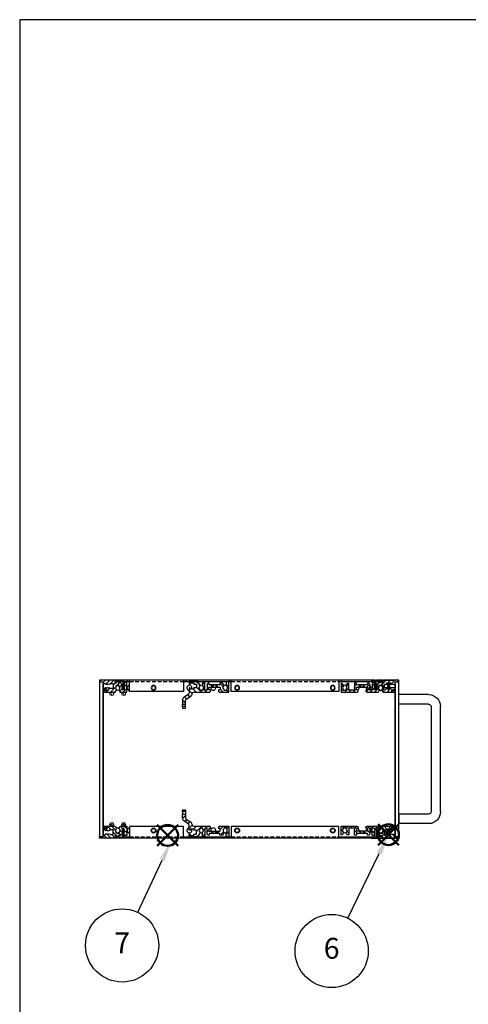
# Model space of a CAD drawing. Units: millimetres. Extents: x 0 to 2015, y 0 to 1400.
# Drawn here: x 0 to 375, y 576 to 1400 of the extents above; entities that cross this region are included whole.
import ezdxf

# ---------------------------------------------------------------- set-up
doc = ezdxf.new("R2010")
doc.units = ezdxf.units.MM
doc.header["$LTSCALE"] = 5
doc.linetypes.add('AM_ISO02W050x2', pattern=[3.75, 3, -0.75])
doc.linetypes.add('HIDDEN2', pattern=[0.1875, 0.125, -0.0625])
doc.layers.add('AM_12', color=7, linetype='Continuous', lineweight=50, plot=False)
for name, color, linetype, lineweight in [('AM_5', 3, 'Continuous', 25), ('AM_8', 1, 'Continuous', 25), ('M2.5ﾊﾞｰﾅｯﾄ', 6, 'Continuous', 13), ('側板', 2, 'Continuous', 25), ('取手', 5, 'Continuous', 25), ('導通ｶﾊﾞｰ', 1, 'Continuous', 25), ('導通ｶﾊﾞｰ0', 1, 'Continuous', 25), ('ｺﾞﾑ足', 8, 'Continuous', 25), ('ﾌﾛﾝﾄﾚｰﾙ', 5, 'Continuous', 25), ('ﾌﾛﾝﾄﾚｰﾙ0', 5, 'AM_ISO02W050x2', 13), ('ﾏｳﾝﾄﾌﾞﾗｹｯﾄ', 7, 'Continuous', 25), ('ﾘﾔｶﾊﾞｰﾚｰﾙ', 30, 'Continuous', 25), ('ﾘﾔﾚｰﾙ', 3, 'Continuous', 25)]:
    doc.layers.add(name, color=color, linetype=linetype, lineweight=lineweight)
doc.styles.add('ACISOTS', font='isocp.shx', dxfattribs={"height": 1, "bigfont": 'extfont.shx'})
pattern_1 = [(45, (-178.541, -769.4267), (-2.262742, 2.262742), [])]

# ---------------------------------------------------------------- blocks, each defined once
blk = doc.blocks.new('TK-A3')
blk.add_lwpolyline([(0, 0), (403, 0), (403, 280), (0, 280)], close=True)
blk = doc.blocks.new('*S37')
at = {"layer": 'AM_12', "color": 4}
for p, q in [((299.9, 708.87), (317.4, 726.37)), ((299.9, 726.37), (317.4, 708.87))]:
    blk.add_line(p, q, dxfattribs=at)
blk.add_circle((308.65, 717.62), 8.75, dxfattribs=at)
blk = doc.blocks.new('*S38')
at = {"layer": 'AM_5'}
blk.add_line((274.52, 647.69), (300.97, 701.89), dxfattribs=at)
at = {"layer": 'AM_5', "color": 3}
blk.add_circle((261.08, 620.17), 30.62, dxfattribs=at)
at = {"layer": 'AM_5'}
blk.add_trace([(303.04, 700.88), (298.9, 702.9), (308.65, 717.62)], dxfattribs=at)
at = {"layer": 'AM_5', "color": 7, "insert": (261.08, 620.17), "char_height": 17.5, "attachment_point": 5, "style": 'ACISOTS'}
blk.add_mtext('6', dxfattribs=at)
blk = doc.blocks.new('リヤレールC')
at = {"layer": 'AM_8'}
h = blk.add_hatch(dxfattribs=at)
h.set_pattern_fill('_U', color=256, scale=3.2, angle=45, style=0, pattern_type=0)
h.set_pattern_definition(pattern_1)
edge = h.paths.add_edge_path()
edge.add_arc((-26.33, 5.1), 1.5, 186.7077, 270)
edge.add_line((-26.33, 3.6), (-13.25, 3.6))
edge.add_arc((-13.25, 2.6), 1, 0, 90, ccw=False)
edge.add_line((-12.25, 2.6), (-12.25, 2.1))
edge.add_arc((-12.55, 2.1), 0.3, -90, 0, ccw=False)
edge.add_line((-12.55, 1.8), (-13.7, 1.8))
edge.add_line((-13.7, 1.8), (-13.7, -0.5))
edge.add_line((-13.7, -0.5), (-10.75, -0.5))
edge.add_line((-10.75, -0.5), (-10.75, -2.5))
edge.add_line((-10.75, -2.5), (-13.6, -2.5))
edge.add_line((-13.6, -2.5), (-13.6, -3.9))
edge.add_line((-13.6, -3.9), (-14.4, -3.9))
edge.add_line((-14.4, -3.9), (-15.2, -3.1))
edge.add_line((-15.2, -3.1), (-15.2, 2))
edge.add_line((-15.2, 2), (-17.1, 2))
edge.add_line((-17.1, 2), (-17.1, -5.1))
edge.add_line((-17.1, -5.1), (-19.1, -5.1))
edge.add_line((-19.1, -5.1), (-19.1, -1.73))
edge.add_arc((-18.9, -1.73), 0.2, 122.4515, 180, ccw=False)
edge.add_arc((-20, 0), 1.85, 302.4515, 417.27956)
edge.add_line((-19, 1.56), (-19, 2.2))
edge.add_line((-19, 2.2), (-21, 2.2))
edge.add_line((-21, 2.2), (-21, 1.56))
edge.add_arc((-20, 0), 1.85, 122.72044, 234.40126)
edge.add_arc((-21.19, -1.67), 0.2, -30, 54.40126, ccw=False)
edge.add_line((-21.02, -1.77), (-23.06, -5.3))
edge.add_line((-23.06, -5.3), (-30.3, -5.3))
edge.add_line((-30.3, -5.3), (-30.3, -3.15))
edge.add_line((-30.3, -3.15), (-29.3, -3.15))
edge.add_line((-29.3, -3.15), (-29.3, -4.15))
edge.add_line((-29.3, -4.15), (-26.3, -4.15))
edge.add_line((-26.3, -4.15), (-26.3, -3.15))
edge.add_line((-26.3, -3.15), (-24, -3.15))
edge.add_line((-24, -3.15), (-24, 0.15))
edge.add_line((-24, 0.15), (-26.3, 0.15))
edge.add_line((-26.3, 0.15), (-26.3, 1.15))
edge.add_line((-26.3, 1.15), (-29.3, 1.15))
edge.add_line((-29.3, 1.15), (-29.3, 0.15))
edge.add_line((-29.3, 0.15), (-30.3, 0.15))
edge.add_line((-30.3, 0.15), (-30.3, 4.52))
edge.add_arc((-31.3, 4.52), 1, 0, 55)
edge.add_line((-30.73, 5.34), (-34.95, 8.29))
edge.add_arc((-33.8, 9.93), 2, 180, 235, ccw=False)
edge.add_line((-35.8, 9.93), (-35.8, 13.7))
edge.add_line((-35.8, 13.7), (-33.3, 13.7))
edge.add_line((-33.3, 13.7), (-33.3, 10.71))
edge.add_arc((-32.3, 10.71), 1, 180, 235)
edge.add_line((-32.87, 9.89), (-29.29, 7.38))
edge.add_arc((-31.3, 4.52), 3.5, 6.7077, 55, ccw=False)
h = blk.add_hatch(dxfattribs=at)
h.set_pattern_fill('_U', color=256, scale=3.2, angle=45, style=0, pattern_type=0)
h.set_pattern_definition(pattern_1)
edge = h.paths.add_edge_path()
edge.add_line((-1.02, -1.77), (-2.25, -3.9))
edge.add_line((-2.25, -3.9), (-4.4, -3.9))
edge.add_line((-4.4, -3.9), (-4.4, -2.5))
edge.add_line((-4.4, -2.5), (-7.25, -2.5))
edge.add_line((-7.25, -2.5), (-7.25, -0.5))
edge.add_line((-7.25, -0.5), (-4.3, -0.5))
edge.add_line((-4.3, -0.5), (-4.3, 1.8))
edge.add_line((-4.3, 1.8), (-5.45, 1.8))
edge.add_arc((-5.45, 2.1), 0.3, 180, 270, ccw=False)
edge.add_line((-5.75, 2.1), (-5.75, 2.6))
edge.add_arc((-4.75, 2.6), 1, 90, 180, ccw=False)
edge.add_line((-4.75, 3.6), (2.9, 3.6))
edge.add_line((2.9, 3.6), (2.9, -5.1))
edge.add_line((2.9, -5.1), (0.9, -5.1))
edge.add_line((0.9, -5.1), (0.9, -1.73))
edge.add_arc((1.1, -1.73), 0.2, 122.45144, 180, ccw=False)
edge.add_arc((0, 0), 1.85, 302.4515, 417.27956)
edge.add_line((1, 1.56), (1, 2.2))
edge.add_line((1, 2.2), (-1, 2.2))
edge.add_line((-1, 2.2), (-1, 1.56))
edge.add_arc((0, 0), 1.85, 122.72044, 234.40126)
edge.add_arc((-1.19, -1.67), 0.2, -30, 54.40126, ccw=False)
at = {"layer": 'ﾘﾔﾚｰﾙ'}
for p, q in [((-35.8, 17.2), (-33.3, 17.2)), ((-35.8, 15.8), (-35.8, 17.2)), ((-33.3, 17.2), (-33.3, 15.8)), ((-33.3, 15.8), (-35.8, 15.8)), ((-35.8, 15.8), (-35.8, 13.7)), ((-35.8, 9.93), (-35.8, 13.7)), ((-35.8, 13.7), (-33.3, 13.7)), ((-30.73, 5.34), (-34.95, 8.29)), ((-33.3, 15.8), (-33.3, 13.7)), ((-33.3, 13.7), (-33.3, 10.71)), ((-32.87, 9.89), (-29.29, 7.38)), ((-30.3, 0.15), (-30.3, 4.52)), ((-29.3, 0.15), (-30.3, 0.15)), ((-26.3, 1.15), (-29.3, 1.15)), ((-29.3, 1.15), (-29.3, 0.15)), ((-26.33, 3.6), (-13.25, 3.6)), ((-26.3, 0.15), (-26.3, 1.15)), ((-24, 0.15), (-26.3, 0.15)), ((-24, -3.15), (-24, 0.15)), ((-19, 2.2), (-21, 2.2)), ((-21, 2.2), (-21, 1.56)), ((-19, 1.56), (-19, 2.2)), ((-17.1, 2), (-17.1, -5.1)), ((-15.2, 2), (-17.1, 2)), ((-15.2, -3.1), (-15.2, 2)), ((-13.7, 1.8), (-13.7, -0.5)), ((-12.55, 1.8), (-13.7, 1.8)), ((-12.25, 2.6), (-12.25, 2.1)), ((-5.75, 2.1), (-5.75, 2.6)), ((-4.3, 1.8), (-5.45, 1.8)), ((-4.75, 3.6), (2.9, 3.6)), ((-4.3, -0.5), (-4.3, 1.8)), ((1, 2.2), (-1, 2.2)), ((-1, 2.2), (-1, 1.56)), ((1, 1.56), (1, 2.2)), ((2.9, 3.6), (2.9, -5.1)), ((-30.3, -5.3), (-30.3, -3.15)), ((-30.3, -3.15), (-29.3, -3.15)), ((-23.06, -5.3), (-30.3, -5.3)), ((-29.3, -3.15), (-29.3, -4.15)), ((-29.3, -4.15), (-26.3, -4.15)), ((-26.3, -4.15), (-26.3, -3.15)), ((-26.3, -3.15), (-24, -3.15)), ((-21.02, -1.77), (-23.06, -5.3)), ((-19.1, -5.1), (-19.1, -1.73)), ((-17.1, -5.1), (-19.1, -5.1)), ((-14.4, -3.9), (-15.2, -3.1)), ((-13.6, -3.9), (-14.4, -3.9)), ((-13.7, -0.5), (-10.75, -0.5)), ((-13.6, -2.5), (-13.6, -3.9)), ((-10.75, -2.5), (-13.6, -2.5)), ((-10.75, -0.5), (-10.75, -2.5)), ((-10.75, -0.5), (-10.11, -0.5)), ((-10.11, -2.5), (-10.75, -2.5)), ((-10.11, -2.5), (-10.11, -0.5)), ((-10.11, -0.5), (-7.89, -0.5)), ((-7.89, -2.5), (-10.11, -2.5)), ((-7.89, -2.5), (-7.89, -0.5)), ((-7.89, -0.5), (-7.25, -0.5)), ((-7.25, -2.5), (-7.89, -2.5)), ((-7.25, -0.5), (-4.3, -0.5)), ((-7.25, -2.5), (-7.25, -0.5)), ((-4.4, -2.5), (-7.25, -2.5)), ((-4.4, -3.9), (-4.4, -2.5)), ((-2.25, -3.9), (-4.4, -3.9)), ((-1.02, -1.77), (-2.25, -3.9)), ((0.9, -5.1), (0.9, -1.73)), ((2.9, -5.1), (0.9, -5.1))]:
    blk.add_line(p, q, dxfattribs=at)
for centre, radius, start, end in [((-33.8, 9.93), 2, 180, 235), ((-32.3, 10.71), 1, 180, 235), ((-31.3, 4.52), 1, 0, 55), ((-31.3, 4.52), 3.5, 6.7077, 55), ((-26.33, 5.1), 1.5, 186.7077, 270), ((-20, 0), 1.85, 122.72044, 234.40126), ((-20, 0), 1.85, 302.4515, 57.27956), ((-13.25, 2.6), 1, 0, 90), ((-12.55, 2.1), 0.3, 270, 0), ((-4.75, 2.6), 1, 90, 180), ((-5.45, 2.1), 0.3, 180, 270), ((0, 0), 1.85, 122.72044, 234.40126), ((0, 0), 1.85, 302.4515, 57.27956), ((-21.19, -1.67), 0.2, 330, 54.40126), ((-18.9, -1.73), 0.2, 122.4515, 180), ((-1.19, -1.67), 0.2, 330, 54.40126), ((1.1, -1.73), 0.2, 122.45144, 180)]:
    blk.add_arc(centre, radius, start, end, dxfattribs=at)
blk = doc.blocks.new('フロントレール')
at = {"layer": 'AM_8'}
h = blk.add_hatch(dxfattribs=at)
h.set_pattern_fill('_U', color=256, scale=2.5, angle=45, style=0, pattern_type=0)
h.set_pattern_definition([(45, (307.1089, -1928.1084), (-1.767767, 1.767767), [])])
edge = h.paths.add_edge_path()
edge.add_line((48.1, 8.65), (48.1, 10.15))
edge.add_line((48.1, 10.15), (35.05, 10.15))
edge.add_arc((35.05, 9.75), 0.4, 90, 180)
edge.add_line((34.65, 9.75), (34.65, 8))
edge.add_arc((34.3, 8), 0.35, -180, 0, ccw=False)
edge.add_line((33.95, 8), (33.95, 9.75))
edge.add_arc((33.55, 9.75), 0.4, 360, 450)
edge.add_line((33.55, 10.15), (29.7, 10.15))
edge.add_line((29.7, 10.15), (29.7, 9.75))
edge.add_line((29.7, 9.75), (29.7, 9.32))
edge.add_line((29.7, 9.32), (31.7, 9.15))
edge.add_line((31.7, 9.15), (32.7, 9.15))
edge.add_line((32.7, 9.15), (32.7, 8.05))
edge.add_line((32.7, 8.05), (31.2, 8.05))
edge.add_line((31.2, 8.05), (29.7, 6.55))
edge.add_line((29.7, 6.55), (29.7, 2.15))
edge.add_line((29.7, 2.15), (27.8, 2.15))
edge.add_line((27.8, 2.15), (27.8, 4.25))
edge.add_arc((27.8, 4.65), 0.4, 90, 270, ccw=False)
edge.add_line((27.8, 5.05), (27.8, 8.05))
edge.add_line((27.8, 8.05), (25.8, 8.05))
edge.add_line((25.8, 8.05), (25.8, 1.75))
edge.add_line((25.8, 1.75), (23.8, 1.75))
edge.add_line((23.8, 1.75), (23.8, 6.85))
edge.add_line((23.8, 6.85), (23, 7.65))
edge.add_line((23, 7.65), (22, 7.65))
edge.add_line((22, 7.65), (22, 6.15))
edge.add_line((22, 6.15), (12.8, 6.15))
edge.add_line((12.8, 6.15), (12.8, 7.65))
edge.add_line((12.8, 7.65), (11, 7.65))
edge.add_line((11, 7.65), (11, 1.75))
edge.add_line((11, 1.75), (6.2, 1.75))
edge.add_line((6.2, 1.75), (6.2, 7.35))
edge.add_line((6.2, 7.35), (4.98, 7.35))
edge.add_line((4.98, 7.35), (3.92, 5.52))
edge.add_arc((4.09, 5.42), 0.2, 150, 234.40126)
edge.add_arc((2.9, 3.75), 1.85, -57.27956, 54.40126, ccw=False)
edge.add_line((3.9, 2.19), (3.9, 1.9))
edge.add_line((3.9, 1.9), (3.9, 1.55))
edge.add_line((3.9, 1.55), (1.9, 1.55))
edge.add_line((1.9, 1.55), (1.9, 1.9))
edge.add_line((1.9, 1.9), (1.9, 2.19))
edge.add_arc((2.9, 3.75), 1.85, 125.59874, 237.27956, ccw=False)
edge.add_arc((1.71, 5.42), 0.2, 305.59874, 390)
edge.add_line((1.88, 5.52), (1.85, 5.57))
edge.add_line((1.85, 5.57), (0.82, 7.35))
edge.add_line((0.82, 7.35), (0, 7.35))
edge.add_line((0, 7.35), (0, 0.15))
edge.add_line((0, 0.15), (13.15, 0.15))
edge.add_arc((13.15, 1.15), 1, 270, 360)
edge.add_line((14.15, 1.15), (14.15, 1.65))
edge.add_arc((13.85, 1.65), 0.3, 360, 450)
edge.add_line((13.85, 1.95), (12.7, 1.95))
edge.add_line((12.7, 1.95), (12.7, 4.15))
edge.add_line((12.7, 4.15), (22.1, 4.15))
edge.add_line((22.1, 4.15), (22.1, 1.95))
edge.add_line((22.1, 1.95), (20.95, 1.95))
edge.add_arc((20.95, 1.65), 0.3, 90, 180)
edge.add_line((20.65, 1.65), (20.65, 1.15))
edge.add_arc((21.65, 1.15), 1, 180, 270)
edge.add_line((21.65, 0.15), (30.82, 0.15))
edge.add_line((30.82, 0.15), (31.88, 1.98))
edge.add_arc((31.71, 2.08), 0.2, 330, 414.40126)
edge.add_arc((32.9, 3.75), 1.85, 122.72044, 234.40126, ccw=False)
edge.add_line((31.9, 5.31), (31.9, 5.6))
edge.add_line((31.9, 5.6), (31.9, 5.95))
edge.add_line((31.9, 5.95), (33.9, 5.95))
edge.add_line((33.9, 5.95), (33.9, 5.6))
edge.add_line((33.9, 5.6), (33.9, 5.31))
edge.add_arc((32.9, 3.75), 1.85, -54.40126, 57.27956, ccw=False)
edge.add_arc((34.09, 2.08), 0.2, 125.59874, 210)
edge.add_line((33.92, 1.98), (33.95, 1.93))
edge.add_line((33.95, 1.93), (34.98, 0.15))
edge.add_line((34.98, 0.15), (43.25, 0.15))
edge.add_line((43.25, 0.15), (43.4, 0))
edge.add_line((43.4, 0), (45.1, 0))
edge.add_line((45.1, 0), (45.1, 0.6))
edge.add_line((45.1, 0.6), (44.4, 0.6))
edge.add_arc((43.92, 0.75), 0.5, 342.5424, 450)
edge.add_line((43.92, 1.25), (42.25, 1.25))
edge.add_arc((42.25, 1.6), 0.35, 90, 270, ccw=False)
edge.add_line((42.25, 1.95), (43.9, 1.95))
edge.add_arc((43.9, 2.45), 0.5, 270, 360)
edge.add_line((44.4, 2.45), (44.4, 2.6))
edge.add_line((44.4, 2.6), (45.1, 2.6))
edge.add_line((45.1, 2.6), (45.1, 3.6))
edge.add_line((45.1, 3.6), (41.1, 3.6))
edge.add_line((41.1, 3.6), (41.1, 2.6))
edge.add_line((41.1, 2.6), (38.1, 2.6))
edge.add_line((38.1, 2.6), (38.1, 3.6))
edge.add_line((38.1, 3.6), (36.1, 3.6))
edge.add_line((36.1, 3.6), (36.1, 6.9))
edge.add_line((36.1, 6.9), (38.1, 6.9))
edge.add_line((38.1, 6.9), (38.1, 7.9))
edge.add_line((38.1, 7.9), (41.1, 7.9))
edge.add_line((41.1, 7.9), (41.1, 6.9))
edge.add_line((41.1, 6.9), (45.1, 6.9))
edge.add_line((45.1, 6.9), (45.1, 8.65))
edge.add_line((45.1, 8.65), (48.1, 8.65))
edge.add_line((48.1, 8.65), (48.1, 8.65))
at = {"layer": 'M2.5ﾊﾞｰﾅｯﾄ'}
blk.add_hatch(color=256, dxfattribs=at).paths.add_polyline_path([(38.6, 7.75), (38.6, 2.75), (40.6, 2.75), (40.6, 7.75)])
for p, q in [((40.6, 7.75), (38.6, 7.75)), ((38.6, 2.75), (38.6, 7.75)), ((40.6, 2.75), (38.6, 2.75)), ((40.6, 2.75), (40.6, 7.75))]:
    blk.add_line(p, q, dxfattribs=at)
at = {"layer": 'ﾌﾛﾝﾄﾚｰﾙ'}
for p, q in [((29.7, 10.15), (29.7, 9.32)), ((33.55, 10.15), (29.7, 10.15)), ((29.7, 9.32), (31.7, 9.15)), ((31.7, 9.15), (32.7, 9.15)), ((32.7, 9.15), (32.7, 8.05)), ((33.95, 8), (33.95, 9.75)), ((34.65, 9.75), (34.65, 8)), ((48.1, 10.15), (35.05, 10.15)), ((45.1, 8.65), (48.1, 8.65)), ((45.1, 6.9), (45.1, 8.65)), ((48.1, 8.65), (48.1, 10.15)), ((0, 7.35), (0, 0.15)), ((0.82, 7.35), (0, 7.35)), ((0, 0.15), (13.15, 0.15)), ((1.88, 5.52), (0.82, 7.35)), ((1.9, 1.55), (1.9, 2.19)), ((3.9, 1.55), (1.9, 1.55)), ((3.9, 2.19), (3.9, 1.55)), ((4.98, 7.35), (3.92, 5.52)), ((6.2, 7.35), (4.98, 7.35)), ((6.2, 1.75), (6.2, 7.35)), ((11, 1.75), (6.2, 1.75)), ((11, 7.65), (11, 1.75)), ((12.8, 7.65), (11, 7.65)), ((12.7, 1.95), (12.7, 4.15)), ((12.7, 4.15), (22.1, 4.15)), ((13.85, 1.95), (12.7, 1.95)), ((12.8, 6.15), (12.8, 7.65)), ((22, 6.15), (12.8, 6.15)), ((14.15, 1.15), (14.15, 1.65)), ((20.65, 1.65), (20.65, 1.15)), ((22.1, 1.95), (20.95, 1.95)), ((21.65, 0.15), (30.82, 0.15)), ((22, 7.65), (22, 6.15)), ((23, 7.65), (22, 7.65)), ((22.1, 4.15), (22.1, 1.95)), ((23.8, 6.85), (23, 7.65)), ((23.8, 1.75), (23.8, 6.85)), ((25.8, 1.75), (23.8, 1.75)), ((25.8, 8.05), (25.8, 1.75)), ((27.8, 8.05), (25.8, 8.05)), ((27.8, 5.05), (27.8, 8.05)), ((27.8, 2.15), (27.8, 4.25)), ((29.7, 2.15), (27.8, 2.15)), ((31.2, 8.05), (29.7, 6.55)), ((29.7, 6.55), (29.7, 2.15)), ((30.82, 0.15), (31.88, 1.98)), ((32.7, 8.05), (31.2, 8.05)), ((31.9, 5.95), (33.9, 5.95)), ((31.9, 5.31), (31.9, 5.95)), ((33.9, 5.95), (33.9, 5.31)), ((33.92, 1.98), (34.98, 0.15)), ((34.98, 0.15), (43.25, 0.15)), ((36.1, 6.9), (38.1, 6.9)), ((36.1, 3.6), (36.1, 6.9)), ((38.1, 3.6), (36.1, 3.6)), ((38.1, 7.9), (41.1, 7.9)), ((38.1, 6.9), (38.1, 7.9)), ((38.1, 2.6), (38.1, 3.6)), ((41.1, 2.6), (38.1, 2.6)), ((41.1, 7.9), (41.1, 6.9)), ((41.1, 6.9), (45.1, 6.9)), ((45.1, 3.6), (41.1, 3.6)), ((41.1, 3.6), (41.1, 2.6)), ((42.25, 1.95), (43.9, 1.95)), ((43.92, 1.25), (42.25, 1.25)), ((43.25, 0.15), (43.4, 0)), ((44.4, 2.6), (45.1, 2.6)), ((44.4, 2.45), (44.4, 2.6)), ((45.1, 0.6), (44.4, 0.6)), ((45.1, 2.6), (45.1, 3.6)), ((45.1, 0), (45.1, 0.6)), ((43.4, 0), (45.1, 0))]:
    blk.add_line(p, q, dxfattribs=at)
for centre, radius, start, end in [((33.55, 9.75), 0.4, 0, 90), ((35.05, 9.75), 0.4, 90, 180), ((2.9, 3.75), 1.85, 125.59874, 237.27956), ((1.71, 5.42), 0.2, 305.59874, 30), ((4.09, 5.42), 0.2, 150, 234.40126), ((2.9, 3.75), 1.85, 302.72044, 54.40126), ((13.15, 1.15), 1, 270, 0), ((13.85, 1.65), 0.3, 0, 90), ((20.95, 1.65), 0.3, 90, 180), ((21.65, 1.15), 1, 180, 270), ((27.8, 4.65), 0.4, 90, 270), ((32.9, 3.75), 1.85, 122.72044, 234.40126), ((31.71, 2.08), 0.2, 330, 54.40126), ((34.09, 2.08), 0.2, 125.59874, 210), ((32.9, 3.75), 1.85, 305.59874, 57.27956), ((34.3, 8), 0.35, 180, 0), ((42.25, 1.6), 0.35, 90, 270), ((43.9, 2.45), 0.5, 270, 0), ((43.92, 0.75), 0.5, 342.5424, 90)]:
    blk.add_arc(centre, radius, start, end, dxfattribs=at)
at = {"layer": 'ﾌﾛﾝﾄﾚｰﾙ0'}
for p, q in [((15.65, 4.15), (15.65, 6.15)), ((16.35, 6.15), (16.35, 4.15)), ((18.45, 6.15), (18.45, 4.15)), ((19.15, 6.15), (19.15, 4.15))]:
    blk.add_line(p, q, dxfattribs=at)
blk = doc.blocks.new('導通カバー25')
at = {"layer": '導通ｶﾊﾞｰ'}
for p, q in [((2, 212), (8.5, 212)), ((2, 211), (2, 212)), ((8.5, 211), (2, 211)), ((8.5, 180.8), (8.5, 211)), ((9.5, 211), (9.5, 1)), ((9.5, 182.8), (8.5, 182.8)), ((9.5, 180.8), (0, 180.8)), ((0, 180.8), (0, 90.8)), ((0, 90.8), (9.5, 90.8)), ((8.5, 50.8), (8.5, 90.8)), ((9.5, 88.8), (8.5, 88.8)), ((9.5, 50.8), (0, 50.8)), ((0, 50.8), (0, 5.7)), ((9.5, 52.8), (8.5, 52.8)), ((0, 5.7), (9.5, 5.7)), ((2, 0), (2, 1)), ((2, 1), (8.5, 1)), ((8.5, 1), (8.5, 5.8)), ((9.5, 3.7), (8.5, 3.7)), ((8.5, 0), (2, 0))]:
    blk.add_line(p, q, dxfattribs=at)
for centre in [(3.2, 175.8), (3.2, 95.8), (3.2, 25.8)]:
    blk.add_circle(centre, 1.7, dxfattribs=at)
for centre, start, end in [((8.5, 211), 0, 90), ((8.5, 1), 270, 0)]:
    blk.add_arc(centre, 1, start, end, dxfattribs=at)
at = {"layer": '導通ｶﾊﾞｰ0', "linetype": 'HIDDEN2', "ltscale": 5}
for p, q in [((8.5, 90.8), (8.5, 180.8)), ((8.5, 5.8), (8.5, 50.8))]:
    blk.add_line(p, q, dxfattribs=at)
at = {"layer": '導通ｶﾊﾞｰ0'}
for centre in [(3.2, 175.8), (3.2, 95.8), (3.2, 25.8)]:
    blk.add_circle(centre, 2, dxfattribs=at)
blk = doc.blocks.new('リヤカバーレール')
at = {"layer": 'AM_8'}
h = blk.add_hatch(dxfattribs=at)
h.set_pattern_fill('_U', color=256, scale=2.5, angle=45, style=0, pattern_type=0)
h.set_pattern_definition([(45, (-77.7348, -1123.3197), (-1.767767, 1.767767), [])])
edge = h.paths.add_edge_path()
edge.add_line((4.8, 3.1), (3, 3.1))
edge.add_line((3, 3.1), (3, 2.6))
edge.add_line((3, 2.6), (3.7, 2.6))
edge.add_line((3.7, 2.6), (3.7, 2.55))
edge.add_arc((4.2, 2.55), 0.5, 180, 270)
edge.add_line((4.2, 2.05), (6.05, 2.05))
edge.add_arc((6.05, 1.6), 0.45, -90, 90, ccw=False)
edge.add_line((6.05, 1.15), (4.2, 1.15))
edge.add_arc((4.2, 0.65), 0.5, 90, 180)
edge.add_line((3.7, 0.65), (3.7, 0.6))
edge.add_line((3.7, 0.6), (3, 0.6))
edge.add_line((3, 0.6), (3, 0))
edge.add_line((3, 0), (4.7, 0))
edge.add_line((4.7, 0), (4.85, 0.15))
edge.add_line((4.85, 0.15), (10.2, 0.15))
edge.add_line((10.2, 0.15), (13.12, 0.15))
edge.add_line((13.12, 0.15), (14.18, 1.98))
edge.add_arc((14.01, 2.08), 0.2, 330, 414.40126)
edge.add_arc((15.2, 3.75), 1.85, 122.72044, 234.40126, ccw=False)
edge.add_line((14.2, 5.31), (14.2, 5.6))
edge.add_line((14.2, 5.6), (14.2, 5.95))
edge.add_line((14.2, 5.95), (16.2, 5.95))
edge.add_line((16.2, 5.95), (16.2, 5.31))
edge.add_arc((15.2, 3.75), 1.85, -54.40126, 57.27956, ccw=False)
edge.add_arc((16.39, 2.08), 0.2, 125.59874, 210)
edge.add_line((16.22, 1.98), (16.25, 1.93))
edge.add_line((16.25, 1.93), (17.28, 0.15))
edge.add_line((17.28, 0.15), (20.2, 0.15))
edge.add_line((20.2, 0.15), (22.7, 0.15))
edge.add_line((22.7, 0.15), (22.7, 8.05))
edge.add_line((22.7, 8.05), (20.7, 8.05))
edge.add_line((20.7, 8.05), (20.7, 5.05))
edge.add_arc((20.7, 4.65), 0.4, -90, 90, ccw=False)
edge.add_line((20.7, 4.25), (20.7, 2.15))
edge.add_line((20.7, 2.15), (18.9, 2.15))
edge.add_line((18.9, 2.15), (18.9, 6.55))
edge.add_line((18.9, 6.55), (17.4, 8.05))
edge.add_line((17.4, 8.05), (15.9, 8.05))
edge.add_line((15.9, 8.05), (15.9, 9.15))
edge.add_line((15.9, 9.15), (16.9, 9.15))
edge.add_line((16.9, 9.15), (18.9, 9.32))
edge.add_line((18.9, 9.32), (18.9, 10.15))
edge.add_line((18.9, 10.15), (14.45, 10.15))
edge.add_arc((14.45, 9.75), 0.4, 90, 180)
edge.add_line((14.05, 9.75), (14.05, 9.75))
edge.add_line((14.05, 9.75), (14.05, 8.1))
edge.add_arc((13.6, 8.1), 0.45, -180, 0, ccw=False)
edge.add_line((13.15, 8.1), (13.15, 9.75))
edge.add_arc((12.75, 9.75), 0.4, 0, 90)
edge.add_line((12.75, 10.15), (0, 10.15))
edge.add_line((0, 10.15), (0, 8.65))
edge.add_line((0, 8.65), (3, 8.65))
edge.add_line((3, 8.65), (3, 7.4))
edge.add_line((3, 7.4), (3.05, 7.4))
edge.add_line((3.05, 7.4), (4.8, 7.4))
edge.add_line((4.8, 7.4), (4.8, 6.8))
edge.add_line((4.8, 6.8), (5.08, 6.8))
edge.add_line((5.08, 6.8), (5.28, 6.46))
edge.add_arc((5.3, 6.48), 0.0313, 235.94742, 304.05258)
edge.add_line((5.32, 6.46), (5.49, 6.75))
edge.add_arc((5.55, 6.71), 0.0722, 30.09176, 149.90824, ccw=False)
edge.add_line((5.61, 6.75), (5.78, 6.46))
edge.add_arc((5.8, 6.48), 0.0313, 235.94742, 304.05258)
edge.add_line((5.82, 6.46), (5.99, 6.75))
edge.add_arc((6.05, 6.71), 0.0722, 30.09176, 149.90824, ccw=False)
edge.add_line((6.11, 6.75), (6.28, 6.46))
edge.add_arc((6.3, 6.48), 0.0313, 235.94742, 304.05258)
edge.add_line((6.32, 6.46), (6.49, 6.75))
edge.add_arc((6.55, 6.71), 0.0722, 30.09176, 149.90824, ccw=False)
edge.add_line((6.61, 6.75), (6.78, 6.46))
edge.add_arc((6.8, 6.48), 0.0313, 235.94742, 304.05258)
edge.add_line((6.82, 6.46), (6.99, 6.75))
edge.add_arc((7.05, 6.71), 0.0722, 30.09176, 149.90824, ccw=False)
edge.add_line((7.11, 6.75), (7.28, 6.46))
edge.add_arc((7.3, 6.48), 0.0313, 235.94742, 304.05258)
edge.add_line((7.32, 6.46), (7.49, 6.75))
edge.add_arc((7.55, 6.71), 0.0722, 30.09176, 149.90824, ccw=False)
edge.add_line((7.61, 6.75), (7.78, 6.46))
edge.add_arc((7.8, 6.48), 0.0313, 235.94742, 304.05258)
edge.add_line((7.82, 6.46), (7.99, 6.75))
edge.add_arc((8.05, 6.71), 0.0722, 30.09176, 149.90824, ccw=False)
edge.add_line((8.11, 6.75), (8.28, 6.46))
edge.add_arc((8.3, 6.48), 0.0313, 235.94742, 304.05258)
edge.add_line((8.32, 6.46), (8.77, 7.25))
edge.add_line((8.77, 7.25), (11.3, 7.25))
edge.add_arc((11.3, 7.05), 0.2, 0, 90, ccw=False)
edge.add_line((11.5, 7.05), (11.5, 3.45))
edge.add_arc((11.3, 3.45), 0.2, -90, 0, ccw=False)
edge.add_line((11.3, 3.25), (8.52, 3.25))
edge.add_line((8.52, 3.25), (8.07, 4.04))
edge.add_arc((8.05, 4.02), 0.0313, 55.94742, 124.05258)
edge.add_line((8.03, 4.04), (7.86, 3.75))
edge.add_arc((7.8, 3.79), 0.0722, 210.09176, 329.90824, ccw=False)
edge.add_line((7.74, 3.75), (7.57, 4.04))
edge.add_arc((7.55, 4.02), 0.0313, 55.94742, 124.05258)
edge.add_line((7.53, 4.04), (7.36, 3.75))
edge.add_arc((7.3, 3.79), 0.0722, 210.09176, 329.90824, ccw=False)
edge.add_line((7.24, 3.75), (7.07, 4.04))
edge.add_arc((7.05, 4.02), 0.0313, 55.94742, 124.05258)
edge.add_line((7.03, 4.04), (6.86, 3.75))
edge.add_arc((6.8, 3.79), 0.0722, 210.09176, 329.90824, ccw=False)
edge.add_line((6.74, 3.75), (6.57, 4.04))
edge.add_arc((6.55, 4.02), 0.0313, 55.94742, 124.05258)
edge.add_line((6.53, 4.04), (6.36, 3.75))
edge.add_arc((6.3, 3.79), 0.0722, 210.09176, 329.90824, ccw=False)
edge.add_line((6.24, 3.75), (6.07, 4.04))
edge.add_arc((6.05, 4.02), 0.0313, 55.94742, 124.05258)
edge.add_line((6.03, 4.04), (5.86, 3.75))
edge.add_arc((5.8, 3.79), 0.0722, 210.09176, 329.90824, ccw=False)
edge.add_line((5.74, 3.75), (5.57, 4.04))
edge.add_arc((5.55, 4.02), 0.0313, 55.94742, 124.05258)
edge.add_line((5.53, 4.04), (5.36, 3.75))
edge.add_arc((5.3, 3.79), 0.0722, 210.09176, 329.90824, ccw=False)
edge.add_line((5.24, 3.75), (5.07, 4.04))
edge.add_arc((5.05, 4.02), 0.0313, 55.94742, 124.05258)
edge.add_line((5.03, 4.04), (4.8, 3.64))
edge.add_line((4.8, 3.64), (4.8, 3.1))
at = {"layer": 'ﾘﾔｶﾊﾞｰﾚｰﾙ'}
for p, q in [((0, 10.15), (0, 8.65)), ((12.75, 10.15), (0, 10.15)), ((0, 8.65), (3, 8.65)), ((3, 8.65), (3, 7.4)), ((13.15, 8.1), (13.15, 9.75)), ((14.05, 9.75), (14.05, 8.1)), ((18.9, 10.15), (14.45, 10.15)), ((15.9, 9.15), (16.9, 9.15)), ((15.9, 8.05), (15.9, 9.15)), ((16.9, 9.15), (18.9, 9.32)), ((18.9, 9.32), (18.9, 10.15)), ((3, 7.4), (4.8, 7.4)), ((3, 3.1), (3, 2.6)), ((4.8, 3.1), (3, 3.1)), ((3, 2.6), (3.7, 2.6)), ((3, 0.6), (3, 0)), ((3.7, 0.6), (3, 0.6)), ((3, 0), (4.7, 0)), ((3.7, 2.6), (3.7, 2.55)), ((3.7, 0.65), (3.7, 0.6)), ((4.2, 2.05), (6.05, 2.05)), ((6.05, 1.15), (4.2, 1.15)), ((4.7, 0), (4.85, 0.15)), ((4.8, 6.8), (4.8, 7.4)), ((5.08, 6.8), (4.8, 6.8)), ((4.8, 3.64), (5.03, 4.04)), ((4.8, 3.1), (4.8, 3.64)), ((4.85, 0.15), (13.12, 0.15)), ((5.24, 3.75), (5.07, 4.04)), ((5.08, 6.8), (5.28, 6.46)), ((5.49, 6.75), (5.32, 6.46)), ((5.36, 3.75), (5.53, 4.04)), ((5.74, 3.75), (5.57, 4.04)), ((5.61, 6.75), (5.78, 6.46)), ((5.99, 6.75), (5.82, 6.46)), ((5.86, 3.75), (6.03, 4.04)), ((6.24, 3.75), (6.07, 4.04)), ((6.11, 6.75), (6.28, 6.46)), ((6.49, 6.75), (6.32, 6.46)), ((6.36, 3.75), (6.53, 4.04)), ((6.74, 3.75), (6.57, 4.04)), ((6.61, 6.75), (6.78, 6.46)), ((6.99, 6.75), (6.82, 6.46)), ((6.86, 3.75), (7.03, 4.04)), ((7.24, 3.75), (7.07, 4.04)), ((7.24, 3.75), (7.07, 4.04)), ((7.11, 6.75), (7.28, 6.46)), ((7.49, 6.75), (7.32, 6.46)), ((7.36, 3.75), (7.53, 4.04)), ((7.36, 3.75), (7.53, 4.04)), ((7.74, 3.75), (7.57, 4.04)), ((7.61, 6.75), (7.78, 6.46)), ((7.61, 6.75), (7.78, 6.46)), ((7.99, 6.75), (7.82, 6.46)), ((7.86, 3.75), (8.03, 4.04)), ((8.52, 3.25), (8.07, 4.04)), ((8.11, 6.75), (8.28, 6.46)), ((8.77, 7.25), (8.32, 6.46)), ((11.3, 3.25), (8.52, 3.25)), ((8.77, 7.25), (11.3, 7.25)), ((11.5, 7.05), (11.5, 3.45)), ((13.12, 0.15), (14.18, 1.98)), ((14.2, 5.95), (16.2, 5.95)), ((14.2, 5.31), (14.2, 5.95)), ((17.4, 8.05), (15.9, 8.05)), ((16.2, 5.95), (16.2, 5.31)), ((16.22, 1.98), (17.28, 0.15)), ((17.28, 0.15), (22.7, 0.15)), ((18.9, 6.55), (17.4, 8.05)), ((18.9, 2.15), (18.9, 6.55)), ((20.7, 2.15), (18.9, 2.15)), ((20.7, 8.05), (20.7, 5.05)), ((22.7, 8.05), (20.7, 8.05)), ((20.7, 4.25), (20.7, 2.15)), ((22.7, 0.15), (22.7, 8.05))]:
    blk.add_line(p, q, dxfattribs=at)
for centre, radius, start, end in [((12.75, 9.75), 0.4, 0, 90), ((14.45, 9.75), 0.4, 90, 180), ((4.2, 2.55), 0.5, 180, 270), ((4.2, 0.65), 0.5, 90, 180), ((5.05, 4.02), 0.0313, 55.94742, 124.05258), ((5.3, 3.79), 0.0722, 210.09176, 329.90824), ((5.3, 6.48), 0.0313, 235.94742, 304.05258), ((5.55, 6.71), 0.0722, 30.09176, 149.90824), ((5.55, 4.02), 0.0313, 55.94742, 124.05258), ((5.8, 3.79), 0.0722, 210.09176, 329.90824), ((5.8, 6.48), 0.0313, 235.94742, 304.05258), ((6.05, 6.71), 0.0722, 30.09176, 149.90824), ((6.05, 4.02), 0.0313, 55.94742, 124.05258), ((6.05, 1.6), 0.45, 270, 90), ((6.3, 3.79), 0.0722, 210.09176, 329.90824), ((6.3, 6.48), 0.0313, 235.94742, 304.05258), ((6.55, 6.71), 0.0722, 30.09176, 149.90824), ((6.55, 4.02), 0.0313, 55.94742, 124.05258), ((6.8, 3.79), 0.0722, 210.09176, 329.90824), ((6.8, 6.48), 0.0313, 235.94742, 304.05258), ((7.05, 6.71), 0.0722, 30.09176, 149.90824), ((7.05, 4.02), 0.0313, 55.94742, 124.05258), ((7.05, 4.02), 0.0313, 55.94742, 124.05258), ((7.3, 3.79), 0.0722, 210.09176, 329.90824), ((7.3, 6.48), 0.0313, 235.94742, 304.05258), ((7.3, 6.48), 0.0313, 235.94742, 304.05258), ((7.55, 6.71), 0.0722, 30.09176, 149.90824), ((7.55, 4.02), 0.0313, 55.94742, 124.05258), ((7.55, 4.02), 0.0313, 55.94742, 124.05258), ((7.8, 3.79), 0.0722, 210.09176, 329.90824), ((7.8, 6.48), 0.0313, 235.94742, 304.05258), ((7.8, 6.48), 0.0313, 235.94742, 304.05258), ((8.05, 6.71), 0.0722, 30.09176, 149.90824), ((8.05, 4.02), 0.0313, 55.94742, 124.05258), ((8.3, 6.48), 0.0313, 235.94742, 304.05258), ((11.3, 7.05), 0.2, 0, 90), ((11.3, 3.45), 0.2, 270, 0), ((13.6, 8.1), 0.45, 180, 0), ((15.2, 3.75), 1.85, 122.72044, 234.40126), ((14.01, 2.08), 0.2, 330, 54.40126), ((16.39, 2.08), 0.2, 125.59874, 210), ((15.2, 3.75), 1.85, 305.59874, 57.27956), ((20.7, 4.65), 0.4, 270, 90)]:
    blk.add_arc(centre, radius, start, end, dxfattribs=at)
blk = doc.blocks.new('*S43')
at = {"layer": 'AM_12', "color": 4}
for p, q in [((115.04, 708.21), (132.54, 725.71)), ((115.04, 725.71), (132.54, 708.21))]:
    blk.add_line(p, q, dxfattribs=at)
blk.add_circle((123.79, 716.96), 8.75, dxfattribs=at)
blk = doc.blocks.new('*S48')
at = {"layer": 'AM_5'}
blk.add_line((98.75, 652.56), (119.23, 696.21), dxfattribs=at)
at = {"layer": 'AM_5', "color": 3}
blk.add_circle((85.74, 624.83), 30.62, dxfattribs=at)
at = {"layer": 'AM_5'}
blk.add_trace([(121.32, 695.23), (117.15, 697.19), (126.67, 712.05)], dxfattribs=at)
at = {"layer": 'AM_5', "color": 7, "insert": (85.74, 624.83), "char_height": 17.5, "attachment_point": 5, "style": 'ACISOTS'}
blk.add_mtext('7', dxfattribs=at)
blk = doc.blocks.new('A$C4E470534')
at = {"layer": '取手'}
for p, q in [((-25, 4), (0, 4)), ((0, -4), (0, 4)), ((-35, -94), (-35, -6)), ((-27, -6), (-27, -94)), ((-25, -4), (0, -4)), ((-25, -96), (0, -96)), ((0, -96), (0, -104)), ((-25, -104), (0, -104))]:
    blk.add_line(p, q, dxfattribs=at)
for centre, radius, start, end in [((-25, -6), 10, 90, 180), ((-25, -6), 2, 90, 180), ((-25, -94), 10, 180, 270), ((-25, -94), 2, 180, 270)]:
    blk.add_arc(centre, radius, start, end, dxfattribs=at)

msp = doc.modelspace()

# ---------------------------------------------------------------- linework, layer by layer
at = {"color": 7, "linetype": 'Continuous'}
for p, q in [((89.831, 847.09), (66.831, 847.09)), ((66.831, 847.09), (66.831, 714.59)), ((69.831, 845.49), (69.831, 716.19)), ((89.831, 847.09), (89.831, 846.89)), ((89.831, 714.59), (66.831, 714.59)), ((89.831, 714.79), (89.831, 714.59))]:
    msp.add_line(p, q, dxfattribs=at)
at = {"layer": '側板'}
for p, q in [((69.881, 839.94), (69.881, 844.24)), ((79.981, 846.59), (80.881, 846.59)), ((85.731, 846.59), (86.517, 846.59)), ((297.945, 846.59), (298.831, 846.59)), ((303.081, 846.59), (303.781, 846.59)), ((314.181, 843.74), (314.181, 840.44)), ((69.881, 837.44), (69.881, 839.44)), ((69.881, 724.84), (69.881, 836.84)), ((314.181, 839.44), (314.181, 837.44)), ((314.181, 836.84), (314.181, 724.84)), ((314.181, 836.84), (314.181, 724.84)), ((69.881, 722.24), (69.881, 724.24)), ((69.881, 717.44), (69.881, 721.74)), ((314.181, 724.24), (314.181, 722.24)), ((314.181, 721.24), (314.181, 717.94)), ((79.981, 715.09), (80.881, 715.09)), ((85.731, 715.09), (86.517, 715.09)), ((297.945, 715.09), (298.831, 715.09)), ((303.081, 715.09), (303.781, 715.09))]:
    msp.add_line(p, q, dxfattribs=at)
for centre, radius in [((77.031, 835.49), 1.5), ((77.031, 835.49), 1.5), ((77.031, 835.49), 0.1), ((77.031, 835.49), 0.1), ((87.031, 835.49), 1.5), ((87.031, 835.49), 1.5), ((87.031, 835.49), 0.1), ((87.031, 835.49), 0.1), ((77.031, 726.19), 1.5), ((77.031, 726.19), 1.5), ((77.031, 726.19), 1.5), ((77.031, 726.19), 0.1), ((77.031, 726.19), 0.1), ((77.031, 726.19), 0.1), ((87.031, 726.19), 1.5), ((87.031, 726.19), 1.5), ((87.031, 726.19), 1.5), ((87.031, 726.19), 0.1), ((87.031, 726.19), 0.1), ((87.031, 726.19), 0.1)]:
    msp.add_circle(centre, radius, dxfattribs=at)
for centre, start, end in [((82.031, 840.59), 61.56311, 118.43689), ((92.031, 840.59), 92.729403, 267.270597), ((142.031, 840.59), 326.796177, 261.786789), ((152.031, 840.59), 64.623061, 120), ((162.031, 840.59), 166.225853, 13.774147), ((172.031, 840.59), 64.623066, 120.249284), ((272.031, 840.59), 60, 120), ((282.031, 840.59), 154.791235, 205.208765), ((282.031, 840.59), 300.050439, 10.980575), ((292.031, 840.59), 169.019425, 238.997281), ((292.031, 840.59), 295.376934, 64.623066), ((302.031, 840.59), 61.56311, 118.43689), ((82.031, 840.59), 240, 300), ((152.031, 840.59), 241.56311, 298.43689), ((172.031, 840.59), 241.56311, 298.43689), ((272.031, 840.59), 241.56311, 298.43689), ((302.031, 840.59), 240, 300), ((82.031, 721.09), 60, 120), ((82.031, 721.09), 241.56311, 298.43689), ((92.031, 721.09), 92.729403, 267.270597), ((142.031, 721.09), 98.213211, 33.203823), ((152.031, 721.09), 240, 295.376939), ((152.031, 721.09), 61.56311, 118.43689), ((162.031, 721.09), 346.225853, 193.774147), ((172.031, 721.09), 240, 295.376934), ((172.031, 721.09), 61.56311, 118.43689), ((272.031, 721.09), 240, 300), ((272.031, 721.09), 61.56311, 118.43689), ((282.031, 721.09), 154.791235, 205.208765), ((282.031, 721.09), 349.019425, 59.949561), ((292.031, 721.09), 121.002719, 190.980575), ((292.031, 721.09), 295.376934, 64.623066), ((302.031, 721.09), 60, 120), ((302.031, 721.09), 241.56311, 298.43689)]:
    msp.add_arc(centre, 2.1, start, end, dxfattribs=at)
at = {"layer": 'ﾏｳﾝﾄﾌﾞﾗｹｯﾄ'}
for p, q in [((294.231, 847.09), (314.231, 847.09)), ((294.231, 846.89), (294.231, 847.09)), ((302.781, 842.74), (301.981, 842.74)), ((317.231, 847.09), (314.231, 847.09)), ((314.231, 716.19), (314.231, 845.49)), ((314.231, 845.49), (317.231, 845.49)), ((317.231, 845.49), (317.231, 847.09)), ((317.231, 716.19), (317.231, 845.49)), ((301.981, 838.44), (302.781, 838.44)), ((302.781, 723.24), (301.981, 723.24)), ((301.981, 718.94), (302.781, 718.94)), ((294.231, 714.59), (294.231, 714.79)), ((294.231, 714.59), (314.231, 714.59)), ((314.231, 716.19), (317.231, 716.19)), ((314.231, 714.59), (317.231, 714.59)), ((317.231, 716.19), (317.231, 714.59))]:
    msp.add_line(p, q, dxfattribs=at)
for centre, start, end in [((301.981, 840.59), 90, 270), ((302.781, 840.59), 270, 90), ((301.981, 721.09), 90, 270), ((302.781, 721.09), 270, 90)]:
    msp.add_arc(centre, 2.15, start, end, dxfattribs=at)

# ---------------------------------------------------------------- block references
at = {"lineweight": 0, "xscale": 5, "yscale": 5, "zscale": 5}
msp.add_blockref('TK-A3', (0, 0), dxfattribs=at)
at = {"layer": 'AM_12'}
for name in ['*S43', '*S37']:
    msp.add_blockref(name, (0, 0), dxfattribs=at)
at = {"layer": 'AM_5'}
for name in ['*S38', '*S48']:
    msp.add_blockref(name, (0, 0), dxfattribs=at)
at = {"layer": '導通ｶﾊﾞｰ', "xscale": -1, "rotation": 270}
msp.add_blockref('導通カバー25', (86.231, 837.39), dxfattribs=at)
at = {"layer": '導通ｶﾊﾞｰ', "rotation": 270}
msp.add_blockref('導通カバー25', (86.231, 724.29), dxfattribs=at)
at = {"layer": 'ｺﾞﾑ足', "xscale": -1}
msp.add_blockref('A$C4E470534', (317.231, 830.84), dxfattribs=at)
at = {"layer": 'ﾌﾛﾝﾄﾚｰﾙ'}
msp.add_blockref('フロントレール', (269.131, 836.84), dxfattribs=at)
at = {"layer": 'ﾌﾛﾝﾄﾚｰﾙ', "xscale": -1, "rotation": 180}
msp.add_blockref('フロントレール', (269.131, 724.84), dxfattribs=at)
at = {"layer": 'ﾘﾔｶﾊﾞｰﾚｰﾙ'}
msp.add_blockref('リヤカバーレール', (66.831, 836.84), dxfattribs=at)
at = {"layer": 'ﾘﾔｶﾊﾞｰﾚｰﾙ', "xscale": -1, "rotation": 180}
msp.add_blockref('リヤカバーレール', (66.831, 724.84), dxfattribs=at)
at = {"layer": 'ﾘﾔﾚｰﾙ', "xscale": -1, "rotation": 180}
msp.add_blockref('リヤレールC', (172.031, 840.59), dxfattribs=at)
at = {"layer": 'ﾘﾔﾚｰﾙ'}
msp.add_blockref('リヤレールC', (172.031, 721.09), dxfattribs=at)

doc.saveas('drawing.dxf')
